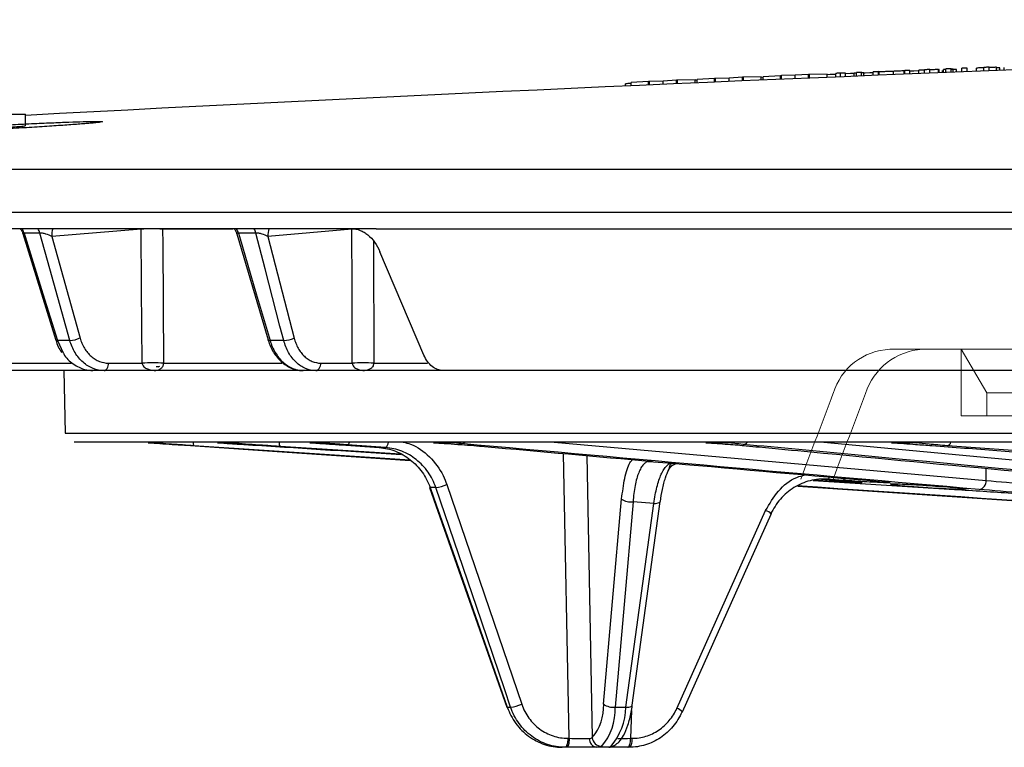
# Model space of a CAD drawing. Units: inches. Extents: x 0 to 543, y -58 to 186.
# Drawn here: x 288 to 291, y 7 to 10 of the extents above; entities that cross this region are included whole.
import ezdxf

# ---------------------------------------------------------------- set-up
doc = ezdxf.new("R2010")
doc.units = ezdxf.units.IN
doc.header["$MEASUREMENT"] = 0

# ---------------------------------------------------------------- blocks, each defined once
blk = doc.blocks.new('lidd')
at = {"linetype": 'Continuous', "lineweight": 25}
for p, q in [((-8.7613, 2.086), (-8.7613, 2.098)), ((-8.7445, 2.0867), (-8.7445, 2.0987)), ((-8.7444, 2.0976), (-8.7445, 2.0987)), ((-8.7444, 2.0867), (-8.7444, 2.0976)), ((-8.7156, 2.0878), (-8.7156, 2.0988)), ((-8.7132, 2.0984), (-8.7156, 2.0983)), ((-8.7132, 2.0879), (-8.7132, 2.0984)), ((-8.6988, 2.0885), (-8.6988, 2.0989)), ((-8.6916, 2.0888), (-8.6916, 2.1008)), ((-8.6747, 2.0895), (-8.6747, 2.1015)), ((-8.6675, 2.0898), (-8.6675, 2.1001)), ((-8.6571, 2.0902), (-8.6571, 2.0994)), ((-8.6387, 2.0909), (-8.6387, 2.1029)), ((-8.6219, 2.0916), (-8.6219, 2.1036)), ((-8.5906, 2.0928), (-8.5906, 2.1037)), ((-8.5666, 2.0937), (-8.5666, 2.1057)), ((-8.5497, 2.0944), (-8.5497, 2.1064)), ((-8.5257, 2.0953), (-8.5257, 2.1063)), ((-8.5152, 2.0957), (-8.5152, 2.1043)), ((-8.5008, 2.0963), (-8.5008, 2.1051)), ((-9.5137, 2.0654), (-9.571, 2.0641)), ((-9.5137, 2.0546), (-9.5137, 2.0654)), ((-9.4497, 2.0694), (-9.5065, 2.0657)), ((-9.5065, 2.0549), (-9.5065, 2.0657)), ((-9.4466, 2.0695), (-9.4497, 2.0694)), ((-9.4497, 2.0574), (-9.4497, 2.0694)), ((-9.4019, 2.0706), (-9.4466, 2.0695)), ((-9.4466, 2.0575), (-9.4466, 2.0695)), ((-9.3581, 2.0733), (-9.4019, 2.0706)), ((-9.4019, 2.0595), (-9.4019, 2.0706)), ((-9.3546, 2.0735), (-9.3581, 2.0733)), ((-9.3581, 2.0613), (-9.3581, 2.0733)), ((-9.2973, 2.0747), (-9.3546, 2.0735)), ((-9.3546, 2.0615), (-9.3546, 2.0735)), ((-9.2973, 2.0639), (-9.2973, 2.0747)), ((-9.2901, 2.0733), (-9.2973, 2.0731)), ((-9.2334, 2.0786), (-9.2901, 2.075)), ((-9.2901, 2.0642), (-9.2901, 2.075)), ((-9.2303, 2.0788), (-9.2334, 2.0786)), ((-9.2334, 2.0666), (-9.2334, 2.0786)), ((-9.1856, 2.0798), (-9.2303, 2.0788)), ((-9.2303, 2.0668), (-9.2303, 2.0788)), ((-9.1418, 2.0825), (-9.1856, 2.0798)), ((-9.1856, 2.0686), (-9.1856, 2.0798)), ((-9.1383, 2.0826), (-9.1418, 2.0825)), ((-9.1418, 2.0705), (-9.1418, 2.0825)), ((-9.081, 2.0838), (-9.1383, 2.0826)), ((-9.1383, 2.0706), (-9.1383, 2.0826)), ((-9.081, 2.073), (-9.081, 2.0838)), ((-9.0522, 2.0742), (-9.0522, 2.0861)), ((-9.0365, 2.0748), (-9.0365, 2.0869)), ((-9.0209, 2.0755), (-9.0209, 2.0874)), ((-9.02, 2.0755), (-9.02, 2.0848)), ((-8.9921, 2.0767), (-8.9921, 2.0871)), ((-8.9848, 2.077), (-8.9848, 2.089)), ((-8.968, 2.0777), (-8.968, 2.0897)), ((-8.9608, 2.0779), (-8.9608, 2.0883)), ((-8.9296, 2.0792), (-8.9296, 2.0912)), ((-8.9127, 2.0799), (-8.9127, 2.0919)), ((-8.9101, 2.08), (-8.9101, 2.0913)), ((-8.8635, 2.0819), (-8.8635, 2.0928)), ((-8.8282, 2.0833), (-8.8282, 2.0945)), ((-8.8262, 2.0834), (-8.8262, 2.0954)), ((-8.8094, 2.0841), (-8.8094, 2.0961)), ((-8.7805, 2.0853), (-8.7805, 2.0962)), ((-8.7027, 2.0884), (-8.7027, 2.0959)), ((-9.7412, 2.0446), (-9.7412, 2.0521)), ((-9.6661, 2.06), (-9.7228, 2.0562)), ((-9.7228, 2.0454), (-9.7228, 2.0562)), ((-9.663, 2.0601), (-9.6661, 2.06)), ((-9.6661, 2.048), (-9.6661, 2.06)), ((-9.6183, 2.0612), (-9.663, 2.0601)), ((-9.663, 2.0481), (-9.663, 2.0601)), ((-9.5745, 2.064), (-9.6183, 2.0612)), ((-9.6183, 2.0501), (-9.6183, 2.0612)), ((-9.571, 2.0641), (-9.5745, 2.064)), ((-9.5745, 2.052), (-9.5745, 2.064)), ((-9.571, 2.0521), (-9.571, 2.0641)), ((-9.5065, 2.0642), (-9.5137, 2.0638)), ((-11.9536, 1.9522), (-11.708, 1.9522)), ((-11.708, 1.9144), (-11.708, 1.9522)), ((-14.6445, 1.7718), (-1.6377, 1.7718)), ((-1.6538, 1.63), (-14.7843, 1.63)), ((-10.5583, 1.5768), (-13.0943, 1.5768)), ((-11.7167, 1.5612), (-11.6082, 1.212)), ((-11.6605, 1.5627), (-11.7127, 1.5627)), ((-11.3284, 1.5757), (-11.6216, 1.552)), ((-11.6216, 1.552), (-11.529, 1.2188)), ((-11.3284, 1.5757), (-11.3284, 1.5768)), ((-11.2586, 1.5757), (-11.2586, 1.5768)), ((-11.0286, 1.5757), (-11.2586, 1.5757)), ((-11.0154, 1.5608), (-10.9127, 1.2124)), ((-10.9527, 1.5627), (-11.0104, 1.5627)), ((-10.6382, 1.5757), (-10.9137, 1.552)), ((-10.9137, 1.552), (-10.8276, 1.2188)), ((-10.4021, 1.1622), (-10.5465, 1.5016)), ((-11.5627, 1.2109), (-11.6034, 1.2109)), ((-11.6034, 1.2109), (-11.584, 1.1702)), ((-10.8617, 1.2109), (-10.9066, 1.2109)), ((-11.8759, 1.1365), (-11.5588, 1.1365)), ((-11.4355, 1.1365), (-11.3259, 1.1365)), ((-11.2561, 1.1365), (-10.8665, 1.1365)), ((-10.74, 1.1365), (-10.6371, 1.1365)), ((-10.5667, 1.1365), (-10.3902, 1.1365)), ((-10.3441, 1.1122), (-12.4, 1.1122)), ((-11.582, 1.1122), (-11.5784, 0.9067)), ((-11.2736, 1.1246), (-11.2797, 1.1246)), ((-6.3255, 1.1122), (-10.3395, 1.1122)), ((-11.5784, 0.9067), (11.6742, 0.9067)), ((11.6442, 0.8772), (-11.5484, 0.8772)), ((-11.0461, 0.8755), (-11.0785, 0.8755)), ((-10.7405, 0.8755), (-10.7762, 0.8755)), ((-10.3081, 0.8755), (-10.3707, 0.8755)), ((-9.9748, 0.8772), (-8.5595, 0.7519)), ((-9.4042, 0.8755), (-9.4777, 0.8755)), ((-9.0917, 0.8772), (-6.487, 0.6361)), ((-8.7869, 0.8755), (-8.8702, 0.8755)), ((-10.4486, 0.8185), (-11.1558, 0.8656)), ((-10.4793, 0.8381), (-10.8737, 0.8633)), ((-10.6736, 0.8686), (-10.5487, 0.8597)), ((-10.6734, 0.8686), (-10.6736, 0.8686)), ((-10.6734, 0.8686), (-10.5485, 0.8597)), ((-10.5281, 0.8597), (-10.6529, 0.8686)), ((-10.5485, 0.8597), (-10.5487, 0.8597)), ((-10.5485, 0.8597), (-10.5281, 0.8597)), ((-9.926, -0.0933), (-9.9442, 0.8401)), ((-6.511, 0.7051), (-8.6864, 0.8656)), ((-9.8684, 0.8334), (-9.8504, -0.0909)), ((-9.6534, 0.8142), (-9.6647, 0.8141)), ((-9.6647, 0.8141), (-9.5888, 0.8086)), ((-8.5595, 0.7519), (-8.559, 0.7915)), ((-9.1262, 0.7515), (-8.6628, 0.7225)), ((-9.0668, 0.7488), (-9.1236, 0.7523)), ((-9.0991, 0.7558), (-9.0488, 0.7523)), ((-9.0989, 0.7558), (-9.0486, 0.7522)), ((-9.0294, 0.7522), (-9.0796, 0.7558)), ((-9.0488, 0.7523), (-9.0486, 0.7522)), ((-8.9085, 0.7488), (-8.897, 0.7477)), ((-10.3834, 0.7289), (-10.1304, 0.0091)), ((-10.3631, 0.7286), (-10.3819, 0.7286)), ((-10.3271, 0.7383), (-10.0818, 0.0185)), ((-9.1764, 0.7328), (-6.4557, 0.5525)), ((-9.8131, 0.0183), (-9.7541, 0.6911)), ((-9.7169, 0.6816), (-9.7758, 0.0088)), ((-9.7192, 0.015), (-9.6275, 0.6828)), ((-9.6485, 0.6767), (-9.7169, 0.6816)), ((-9.6275, 0.6826), (-9.6275, 0.6828)), ((-9.7402, 0.0088), (-9.6485, 0.6767)), ((-9.5732, 0.0048), (-9.2822, 0.653)), ((-10.1289, 0.0088), (-10.1179, 0.0088)), ((-9.7758, 0.0088), (-9.7402, 0.0088)), ((-9.722, -0.0022), (-9.7248, -0.0933)), ((-9.9305, -0.0933), (-9.926, -0.0933)), ((-9.7248, -0.0933), (-9.7203, -0.0933)), ((-9.7295, -0.1228), (-9.9496, -0.1228))]:
    blk.add_line(p, q, dxfattribs=at)
at = {"linetype": 'Continuous', "lineweight": 15}
for p, q in [((-8.8748, 1.1819), (-8.7689, 1.1819)), ((-8.7689, 1.1819), (-8.6415, 1.1819)), ((-8.6415, 0.9642), (-8.6415, 1.1819)), ((-8.5575, 1.0393), (-8.6415, 1.1819)), ((-8.6415, 1.1819), (-7.2449, 1.1819)), ((-8.5575, 0.9642), (-8.5575, 1.0393)), ((-8.5575, 1.0393), (-7.254, 1.0393)), ((-8.6415, 0.9642), (-8.5575, 0.9642)), ((-8.5575, 0.9642), (-7.254, 0.9642))]:
    blk.add_line(p, q, dxfattribs=at)
at = {"linetype": 'Continuous', "lineweight": 25, "flags": 128}
for points in [[(-8.7445, 2.0987), (-8.7466, 2.0986), (-8.7487, 2.0985), (-8.7508, 2.0984), (-8.7529, 2.0984), (-8.755, 2.0983), (-8.7571, 2.0982), (-8.7592, 2.0981), (-8.7613, 2.098)], [(-8.7156, 2.0988), (-8.7192, 2.0986), (-8.7228, 2.0985), (-8.7264, 2.0984), (-8.73, 2.0982), (-8.7336, 2.0981), (-8.7372, 2.0979), (-8.7408, 2.0978), (-8.7444, 2.0976)], [(-8.6747, 2.1015), (-8.6769, 2.1014), (-8.679, 2.1013), (-8.6811, 2.1012), (-8.6832, 2.1011), (-8.6853, 2.1011), (-8.6874, 2.101), (-8.6895, 2.1009), (-8.6916, 2.1008)], [(-8.6571, 2.0994), (-8.6592, 2.0993), (-8.6613, 2.0992), (-8.6634, 2.0992), (-8.6655, 2.0991), (-8.6676, 2.099), (-8.6697, 2.0989), (-8.6718, 2.0988), (-8.6739, 2.0987)], [(-8.6219, 2.1036), (-8.624, 2.1035), (-8.6261, 2.1034), (-8.6282, 2.1033), (-8.6303, 2.1032), (-8.6324, 2.1031), (-8.6345, 2.1031), (-8.6366, 2.103), (-8.6387, 2.1029)], [(-8.5666, 2.1047), (-8.5696, 2.1045), (-8.5726, 2.1044), (-8.5756, 2.1043), (-8.5786, 2.1042), (-8.5816, 2.1041), (-8.5846, 2.104), (-8.5876, 2.1038), (-8.5906, 2.1037)], [(-8.5497, 2.1064), (-8.5519, 2.1063), (-8.554, 2.1062), (-8.5561, 2.1061), (-8.5582, 2.1061), (-8.5603, 2.106), (-8.5624, 2.1059), (-8.5645, 2.1058), (-8.5666, 2.1057)], [(-8.5257, 2.1063), (-8.5287, 2.1061), (-8.5317, 2.106), (-8.5347, 2.1059), (-8.5377, 2.1058), (-8.5407, 2.1057), (-8.5437, 2.1056), (-8.5467, 2.1054), (-8.5497, 2.1053)], [(-8.5152, 2.1043), (-8.5242, 2.104), (-8.5257, 2.1039)], [(-9.0522, 2.0828), (-9.0525, 2.0828), (-9.0615, 2.0824), (-9.0705, 2.082), (-9.0795, 2.0817), (-9.081, 2.0816)], [(-8.9921, 2.0859), (-9.0041, 2.0854), (-9.02, 2.0848)], [(-8.968, 2.0897), (-8.9701, 2.0896), (-8.9722, 2.0895), (-8.9743, 2.0894), (-8.9764, 2.0893), (-8.9785, 2.0892), (-8.9806, 2.0891), (-8.9827, 2.089), (-8.9848, 2.089)], [(-8.9296, 2.0885), (-8.9404, 2.088), (-8.9563, 2.0874), (-8.9613, 2.0872)], [(-8.9127, 2.0919), (-8.9148, 2.0918), (-8.9169, 2.0917), (-8.919, 2.0917), (-8.9211, 2.0916), (-8.9232, 2.0915), (-8.9254, 2.0914), (-8.9275, 2.0913), (-8.9296, 2.0912)], [(-8.8094, 2.0961), (-8.8115, 2.096), (-8.8136, 2.0959), (-8.8157, 2.0958), (-8.8178, 2.0958), (-8.8199, 2.0957), (-8.822, 2.0956), (-8.8241, 2.0955), (-8.8262, 2.0954)], [(-8.7805, 2.0945), (-8.7962, 2.0939), (-8.8094, 2.0933)], [(-8.7613, 2.097), (-8.7637, 2.0969), (-8.7661, 2.0968), (-8.7685, 2.0967), (-8.7709, 2.0966), (-8.7733, 2.0965), (-8.7757, 2.0964), (-8.7781, 2.0963), (-8.7805, 2.0962)], [(-9.7228, 2.0529), (-9.7232, 2.0529), (-9.7268, 2.0528), (-9.7304, 2.0526), (-9.734, 2.0525), (-9.7376, 2.0523), (-9.7412, 2.0521)], [(-11.7127, 1.5627), (-11.7091, 1.551), (-11.6507, 1.3631), (-11.6034, 1.2109)], [(-11.5627, 1.2109), (-11.5758, 1.2579), (-11.628, 1.4457), (-11.6605, 1.5627)], [(-11.3259, 1.1365), (-11.3273, 1.3808), (-11.3284, 1.5757)], [(-11.2586, 1.5757), (-11.2583, 1.5277), (-11.2561, 1.1365)], [(-11.0104, 1.5627), (-11.0069, 1.551), (-10.9515, 1.3631), (-10.9066, 1.2109)], [(-10.8617, 1.2109), (-10.8739, 1.2579), (-10.9224, 1.4457), (-10.9527, 1.5627)], [(-10.6371, 1.1365), (-10.6377, 1.3808), (-10.6382, 1.5757)], [(-10.5677, 1.5358), (-10.5677, 1.5277), (-10.5667, 1.1365)], [(-11.6034, 1.2109), (-11.6058, 1.2109), (-11.6074, 1.2113), (-11.6082, 1.212), (-11.6082, 1.212)], [(-10.9066, 1.2109), (-10.9094, 1.2109), (-10.9114, 1.2113), (-10.9125, 1.212), (-10.9127, 1.2124)], [(-11.4503, 1.1122), (-11.4475, 1.1127), (-11.4448, 1.114), (-11.4422, 1.1163), (-11.44, 1.1193), (-11.4382, 1.123), (-11.4368, 1.1272), (-11.4359, 1.1318), (-11.4355, 1.1365)], [(-10.7563, 1.1122), (-10.7532, 1.1127), (-10.7502, 1.114), (-10.7474, 1.1163), (-10.745, 1.1193), (-10.7429, 1.123), (-10.7414, 1.1272), (-10.7404, 1.1318), (-10.74, 1.1365)], [(-11.2736, 1.1246), (-11.2706, 1.1251), (-11.268, 1.1264)], [(-11.039, 0.8772), (-11.0423, 0.8759), (-11.0461, 0.8755)], [(-10.7405, 0.8755), (-10.7363, 0.8759), (-10.7325, 0.8772)], [(-10.3081, 0.8755), (-10.3032, 0.8758), (-10.2988, 0.8772)], [(-9.4042, 0.8755), (-9.3989, 0.8758), (-9.3941, 0.8772)], [(-8.7869, 0.8755), (-8.7815, 0.8759), (-8.7768, 0.8772)], [(-11.2268, 0.8702), (-11.1676, 0.8662), (-10.931, 0.8502), (-10.4476, 0.8176)], [(-10.3819, 0.7286), (-10.3832, 0.7287), (-10.3834, 0.7289)], [(-10.3819, 0.7286), (-10.3621, 0.6722), (-10.2828, 0.4467), (-10.1289, 0.0088)], [(-10.1179, 0.0088), (-10.1371, 0.0652), (-10.2139, 0.2907), (-10.3631, 0.7286)], [(-9.6485, 0.6767), (-9.6431, 0.6767), (-9.6383, 0.6772), (-9.6342, 0.678), (-9.631, 0.6792), (-9.6288, 0.6806), (-9.6276, 0.6823), (-9.6275, 0.6826)], [(-9.5551, -0.0069), (-9.3514, 0.4468), (-9.2641, 0.6412)], [(-10.1289, 0.0088), (-10.1302, 0.0089), (-10.1304, 0.0091)], [(-9.7402, 0.0088), (-9.7349, 0.0089), (-9.7301, 0.0093), (-9.726, 0.0101), (-9.7227, 0.0113), (-9.7205, 0.0127), (-9.7194, 0.0144), (-9.7192, 0.015)], [(-9.5551, -0.0069), (-9.5553, -0.0072), (-9.5566, -0.0073)], [(-9.9305, -0.0933), (-9.9307, -0.0991), (-9.9312, -0.1046), (-9.9321, -0.1097), (-9.9333, -0.1142), (-9.9347, -0.1179), (-9.9362, -0.1206), (-9.938, -0.1222), (-9.9398, -0.1228)], [(-9.926, -0.0933), (-9.9262, -0.0991), (-9.9267, -0.1046), (-9.9276, -0.1097), (-9.9287, -0.1142), (-9.9301, -0.1179), (-9.9317, -0.1206), (-9.9334, -0.1222), (-9.9352, -0.1228)], [(-9.7341, -0.1228), (-9.7323, -0.1222), (-9.7305, -0.1206), (-9.729, -0.1179), (-9.7276, -0.1142), (-9.7264, -0.1097), (-9.7255, -0.1046), (-9.725, -0.0991), (-9.7248, -0.0933)], [(-9.7203, -0.0933), (-9.7205, -0.0991), (-9.721, -0.1046), (-9.7219, -0.1097), (-9.723, -0.1142), (-9.7244, -0.1179), (-9.726, -0.1206), (-9.7277, -0.1222), (-9.7295, -0.1228)]]:
    blk.add_lwpolyline(points, dxfattribs=at)
at = {"linetype": 'Continuous', "lineweight": 25}
for centre, radius, start, end in [((0.0479, -218.065), 220.3272, 89.333749, 93.058554), ((-11.7641, 1.5479), 0.0534, 16.1375, 32.7477), ((-11.712, 1.5479), 0.0536, 16.0637, 32.6297), ((-11.5471, 1.5555), 0.0746, 163.4296, 182.6635), ((-11.2935, 0.4827), 1.0936, 88.1721, 91.8279), ((-11.0634, 1.5484), 0.055, 15.145, 31.1361), ((-11.0059, 1.5484), 0.0551, 15.0635, 31.0014), ((-10.8455, 1.5549), 0.0683, 161.2934, 182.382), ((-11.5658, 1.3004), 0.0895, 272.001, 294.3282), ((-10.8635, 1.2962), 0.0853, 271.1666, 294.8724), ((-11.291, 0.0444), 1.0927, 88.1701, 91.8299), ((-10.6019, 0.0221), 1.115, 88.1908, 91.8092), ((-11.1409, 0.8755), 0.0179, 174.6759, 213.6768), ((-10.8525, 0.8751), 0.0242, 174.9253, 209.021), ((-10.6568, 0.879), 0.0111, 290.4801, 350.449), ((-10.5393, 0.8772), 0.0207, 302.4796, 0.0612), ((-10.2802, 0.8904), 0.0176, 269.4925, 311.3365), ((-9.3569, 0.8893), 0.0191, 271.6746, 320.8), ((-8.6913, 0.8815), 0.0166, 286.9179, 345.0102), ((-9.6627, 0.8413), 0.0273, 252.9538, 265.8951), ((-9.5899, 0.756), 0.0525, 86.93, 89.564), ((-9.083, 0.7654), 0.0102, 289.4362, 346.0477), ((-9.0629, 0.7533), 0.00594, 180.9571, 228.7906), ((-9.0324, 0.7613), 0.00958, 288.6256, 342.7604), ((-8.587, 0.7497), 0.0276, 279.0785, 4.5218), ((-10.3805, 0.8645), 0.1371, 277.2817, 292.9433), ((-8.5249, 4.1803), 3.4589, 264.2586, 268.2441), ((-9.7223, 0.7382), 0.0569, 235.9845, 275.4599), ((-9.291, 0.6197), 0.0344, 38.698, 75.268), ((-10.1352, 0.1446), 0.1369, 277.2658, 292.9514), ((-9.9765, 0.0132), 0.1636, 320.4545, 1.7675), ((-9.9559, -0.0008), 0.1804, 318.7875, 3.0518), ((-9.7812, 0.0654), 0.0569, 235.9845, 275.4599), ((-9.9412, 0.0129), 0.201, 318.7357, 358.8284), ((-9.582, -0.0285), 0.0344, 38.7192, 75.2501), ((-9.8715, 3.5217), 3.6154, 269.1369, 270.1853), ((-9.8327, -0.0958), 0.0272, 175.6547, 262.9175), ((-9.8195, -0.0887), 0.031, 184.1448, 268.6158), ((-9.7705, 2.5514), 2.6451, 270.0919, 270.9898), ((-9.7962, -0.0928), 0.03, 270.0011, 305.6263), ((-9.79, -0.0931), 0.0266, 269.7853, 299.7502)]:
    blk.add_arc(centre, radius, start, end, dxfattribs=at)
at = {"linetype": 'Continuous', "lineweight": 15}
for centre, radius, start, end in [((-8.8659, 0.9788), 0.2033, 92.5307, 163.2461), ((-8.755, 0.9724), 0.21, 93.8047, 161.9642)]:
    blk.add_arc(centre, radius, start, end, dxfattribs=at)
for major_axis, start_param in [((12.7936, 31.7015), 1.657678), ((12.6383, 31.3169), 1.65757)]:
    blk.add_ellipse((-0.4379, 0.7565), major_axis=major_axis, ratio=0.237874, start_param=start_param, end_param=1.6665, dxfattribs=at)
at = {"linetype": 'Continuous', "lineweight": 25}
for points, knots in [([(-8.6916, 2.0993), (-8.6925, 2.0993), (-8.695, 2.0991), (-8.6977, 2.099), (-8.6987, 2.0989), (-8.6988, 2.0989), (-8.6988, 2.0989)], [0, 0, 0, 0, 0.2168771, 0.5960517, 0.9368259, 1, 1, 1, 1]), ([(-8.6675, 2.1001), (-8.6677, 2.1001), (-8.6681, 2.1002), (-8.6709, 2.1001), (-8.6736, 2.1), (-8.6747, 2.1)], [0, 0, 0, 0, 0.351723, 0.706822, 1, 1, 1, 1]), ([(-9.0365, 2.0869), (-9.0386, 2.0868), (-9.0406, 2.0867), (-9.0444, 2.0865), (-9.0461, 2.0864), (-9.049, 2.0863), (-9.0502, 2.0862), (-9.0518, 2.0861), (-9.052, 2.0861), (-9.0522, 2.0861)], [0, 0, 0, 0, 0.25, 0.25, 0.5, 0.5, 0.75, 0.75, 1, 1, 1, 1]), ([(-9.0209, 2.0874), (-9.021, 2.0874), (-9.0212, 2.0874), (-9.0228, 2.0874), (-9.024, 2.0873), (-9.0269, 2.0872), (-9.0286, 2.0872), (-9.0324, 2.087), (-9.0345, 2.0869), (-9.0365, 2.0869)], [0, 0, 0, 0, 0.25, 0.25, 0.5, 0.5, 0.75, 0.75, 1, 1, 1, 1]), ([(-8.9848, 2.0875), (-8.9858, 2.0874), (-8.9883, 2.0873), (-8.991, 2.0872), (-8.9919, 2.0871), (-8.992, 2.0871), (-8.9921, 2.0871)], [0, 0, 0, 0, 0.216934, 0.596135, 0.936901, 1, 1, 1, 1]), ([(-8.9608, 2.0883), (-8.961, 2.0883), (-8.9614, 2.0884), (-8.9642, 2.0883), (-8.9668, 2.0882), (-8.968, 2.0882)], [0, 0, 0, 0, 0.3517005, 0.7067761, 1, 1, 1, 1]), ([(-8.9101, 2.0913), (-8.9115, 2.0913), (-8.912, 2.0913), (-8.9126, 2.0914), (-8.9127, 2.0914), (-8.9127, 2.0915)], [0, 0, 0, 0, 0.5, 0.5, 1, 1, 1, 1]), ([(-8.8635, 2.0928), (-8.8662, 2.0927), (-8.8688, 2.0926), (-8.874, 2.0924), (-8.8765, 2.0923), (-8.8841, 2.092), (-8.8887, 2.0919), (-8.897, 2.0916), (-8.9006, 2.0915), (-8.9051, 2.0914), (-8.9064, 2.0913), (-8.9086, 2.0913), (-8.9094, 2.0913), (-8.9101, 2.0913)], [0, 0, 0, 0, 0.125, 0.125, 0.25, 0.25, 0.5, 0.5, 0.75, 0.75, 0.875, 0.875, 1, 1, 1, 1]), ([(-8.8282, 2.0945), (-8.8287, 2.0945), (-8.8292, 2.0944), (-8.8306, 2.0943), (-8.8315, 2.0943), (-8.8345, 2.0941), (-8.8372, 2.094), (-8.8438, 2.0937), (-8.8476, 2.0935), (-8.8554, 2.0932), (-8.8595, 2.093), (-8.8635, 2.0928)], [0, 0, 0, 0, 0.125, 0.125, 0.25, 0.25, 0.5, 0.5, 0.75, 0.75, 1, 1, 1, 1]), ([(-8.8262, 2.0949), (-8.8262, 2.0948), (-8.8262, 2.0948), (-8.8267, 2.0946), (-8.8271, 2.0946), (-8.8282, 2.0945)], [0, 0, 0, 0, 0.5, 0.5, 1, 1, 1, 1]), ([(-11.5662, 1.9265), (-11.5838, 1.9259), (-11.6028, 1.9251), (-11.6333, 1.9238), (-11.6438, 1.9234), (-11.6655, 1.9224), (-11.6768, 1.9219), (-11.7109, 1.9203), (-11.7343, 1.9192), (-11.7823, 1.9167), (-11.8072, 1.9154), (-11.8561, 1.9128), (-11.8804, 1.9114), (-11.9166, 1.9094), (-11.9286, 1.9086), (-11.9521, 1.9073), (-11.9751, 1.9059), (-11.9972, 1.9045), (-12.0188, 1.9031), (-12.0294, 1.9024), (-12.0601, 1.9004), (-12.079, 1.8991), (-12.1049, 1.8973), (-12.1131, 1.8967), (-12.1287, 1.8955), (-12.1361, 1.8949), (-12.1565, 1.8933), (-12.168, 1.8923), (-12.1821, 1.8909), (-12.1862, 1.8905), (-12.1934, 1.8897), (-12.1963, 1.8893), (-12.2034, 1.8883), (-12.2058, 1.8878), (-12.2058, 1.8869), (-12.2033, 1.8866), (-12.1961, 1.8863), (-12.1931, 1.8863), (-12.1859, 1.8863), (-12.1817, 1.8863), (-12.1675, 1.8865), (-12.156, 1.8867), (-12.1287, 1.8875), (-12.1128, 1.888), (-12.0781, 1.8893), (-12.0592, 1.89), (-12.0284, 1.8913), (-12.0178, 1.8918), (-11.9961, 1.8927), (-11.974, 1.8938), (-11.9509, 1.8949), (-11.9275, 1.896), (-11.9155, 1.8966), (-11.8791, 1.8984), (-11.8548, 1.8997), (-11.8181, 1.9017), (-11.8059, 1.9024), (-11.7814, 1.9037), (-11.7691, 1.9044), (-11.7331, 1.9065), (-11.7097, 1.9079), (-11.6757, 1.91), (-11.6645, 1.9107), (-11.6428, 1.912), (-11.6323, 1.9127), (-11.6019, 1.9147), (-11.583, 1.916), (-11.5568, 1.9179), (-11.5485, 1.9185), (-11.5329, 1.9197), (-11.5184, 1.9208), (-11.5058, 1.9218), (-11.4942, 1.9228), (-11.4889, 1.9233), (-11.4748, 1.9247), (-11.4678, 1.9255), (-11.4582, 1.9268), (-11.4558, 1.9274), (-11.4558, 1.9283), (-11.4582, 1.9286), (-11.4654, 1.9288), (-11.4685, 1.9289), (-11.4756, 1.9289), (-11.4798, 1.9289), (-11.4938, 1.9287), (-11.5054, 1.9284), (-11.533, 1.9277), (-11.5486, 1.9272), (-11.5662, 1.9265)], [0, 0, 0, 0, 0.03125, 0.03125, 0.046875, 0.046875, 0.0625, 0.0625, 0.09375, 0.09375, 0.125, 0.125, 0.15625, 0.15625, 0.171875, 0.171875, 0.1875, 0.203125, 0.203125, 0.21875, 0.21875, 0.25, 0.25, 0.265625, 0.265625, 0.28125, 0.28125, 0.3125, 0.3125, 0.328125, 0.328125, 0.34375, 0.34375, 0.375, 0.375, 0.40625, 0.40625, 0.421875, 0.421875, 0.4375, 0.4375, 0.46875, 0.46875, 0.5, 0.5, 0.53125, 0.53125, 0.546875, 0.546875, 0.5625, 0.578125, 0.578125, 0.59375, 0.59375, 0.625, 0.625, 0.640625, 0.640625, 0.65625, 0.65625, 0.6875, 0.6875, 0.703125, 0.703125, 0.71875, 0.71875, 0.75, 0.75, 0.765625, 0.765625, 0.78125, 0.796875, 0.796875, 0.8125, 0.8125, 0.84375, 0.84375, 0.875, 0.875, 0.90625, 0.90625, 0.921875, 0.921875, 0.9375, 0.9375, 0.96875, 0.96875, 1, 1, 1, 1]), ([(-11.9534, 1.9012), (-11.9535, 1.9012), (-11.9558, 1.9009), (-11.9476, 1.9008), (-11.9282, 1.9012), (-11.8964, 1.9025), (-11.8575, 1.9043), (-11.8155, 1.9065), (-11.7753, 1.9089), (-11.7411, 1.9112), (-11.718, 1.913), (-11.7072, 1.9142), (-11.709, 1.9144), (-11.7094, 1.9144)], [0, 0, 0, 0, 0.002426, 0.109682, 0.216837, 0.324, 0.431274, 0.538714, 0.646302, 0.753958, 0.861567, 0.969039, 1, 1, 1, 1]), ([(-11.7246, 1.5757), (-11.722, 1.5725), (-11.7185, 1.5681), (-11.7176, 1.5626), (-11.7173, 1.5611)], [0, 0, 0, 0, 0.722839, 1, 1, 1, 1]), ([(-11.7127, 1.5627), (-11.7139, 1.5627), (-11.7153, 1.5628), (-11.7167, 1.5623), (-11.7166, 1.5617), (-11.7165, 1.5612)], [0, 0, 0, 0, 0.436779, 0.533418, 1, 1, 1, 1]), ([(-11.6216, 1.552), (-11.6272, 1.5547), (-11.634, 1.5574), (-11.6448, 1.5606), (-11.6485, 1.5615), (-11.6552, 1.5626), (-11.6583, 1.5629), (-11.6605, 1.5627)], [0, 0, 0, 0, 0.5, 0.5, 0.75, 0.75, 1, 1, 1, 1]), ([(-11.0234, 1.5757), (-11.0219, 1.5739), (-11.0181, 1.5696), (-11.0169, 1.564), (-11.0162, 1.5606)], [0, 0, 0, 0, 0.408548, 1, 1, 1, 1]), ([(-11.0104, 1.5627), (-11.0117, 1.5628), (-11.0133, 1.5628), (-11.0152, 1.5622), (-11.0161, 1.5617), (-11.0154, 1.5609), (-11.0154, 1.5609)], [0, 0, 0, 0, 0.3909, 0.477388, 0.975821, 1, 1, 1, 1]), ([(-10.9137, 1.552), (-10.919, 1.5547), (-10.9255, 1.5574), (-10.9363, 1.5606), (-10.94, 1.5615), (-10.947, 1.5626), (-10.9503, 1.5629), (-10.9527, 1.5627)], [0, 0, 0, 0, 0.5, 0.5, 0.75, 0.75, 1, 1, 1, 1]), ([(-10.6387, 1.5768), (-10.6295, 1.5768), (-10.6204, 1.5751), (-10.6071, 1.57), (-10.6027, 1.5678), (-10.5941, 1.5628), (-10.59, 1.5599), (-10.5779, 1.55), (-10.5704, 1.5419), (-10.5571, 1.5234), (-10.5514, 1.513), (-10.5465, 1.5016)], [0, 0, 0, 0, 0.25, 0.25, 0.375, 0.375, 0.5, 0.5, 0.75, 0.75, 1, 1, 1, 1]), ([(-10.5583, 1.5768), (-9.9767, 1.5768), (-9.3449, 1.5768), (-7.9989, 1.5768), (-7.2847, 1.5768), (-6.5393, 1.5768)], [0, 0, 0, 0, 0.5, 0.5, 1, 1, 1, 1]), ([(-11.6081, 1.2121), (-11.608, 1.2117), (-11.6045, 1.1973), (-11.5985, 1.1824), (-11.5893, 1.1718), (-11.5891, 1.1715)], [0, 0, 0, 0, 0.028288, 0.970427, 1, 1, 1, 1]), ([(-11.4503, 1.1122), (-11.4627, 1.1122), (-11.4748, 1.1145), (-11.4924, 1.1214), (-11.4981, 1.1243), (-11.5091, 1.131), (-11.5143, 1.1349), (-11.5243, 1.1436), (-11.529, 1.1485), (-11.5378, 1.1591), (-11.5418, 1.1647), (-11.5491, 1.1768), (-11.5524, 1.1832), (-11.5582, 1.1967), (-11.5607, 1.2037), (-11.5627, 1.2109)], [0, 0, 0, 0, 0.25, 0.25, 0.375, 0.375, 0.5, 0.5, 0.625, 0.625, 0.75, 0.75, 0.875, 0.875, 1, 1, 1, 1]), ([(-11.529, 1.2188), (-11.5273, 1.2128), (-11.5252, 1.207), (-11.5205, 1.1958), (-11.5177, 1.1904), (-11.5116, 1.1803), (-11.5083, 1.1756), (-11.501, 1.1668), (-11.4971, 1.1627), (-11.4888, 1.1554), (-11.4844, 1.1522), (-11.4754, 1.1466), (-11.4706, 1.1442), (-11.4559, 1.1385), (-11.4459, 1.1365), (-11.4355, 1.1365)], [0, 0, 0, 0, 0.125, 0.125, 0.25, 0.25, 0.375, 0.375, 0.5, 0.5, 0.625, 0.625, 0.75, 0.75, 1, 1, 1, 1]), ([(-10.9126, 1.2124), (-10.9125, 1.212), (-10.9092, 1.1976), (-10.8963, 1.1715), (-10.8708, 1.1393), (-10.8381, 1.1192), (-10.8122, 1.1105), (-10.799, 1.1126), (-10.7977, 1.1128)], [0, 0, 0, 0, 0.007175, 0.248941, 0.493105, 0.736435, 0.975579, 1, 1, 1, 1]), ([(-10.9066, 1.2109), (-10.9024, 1.1964), (-10.8966, 1.1831), (-10.8857, 1.1649), (-10.8817, 1.1591), (-10.8732, 1.1486), (-10.8686, 1.1438), (-10.859, 1.135), (-10.8538, 1.1311), (-10.8433, 1.1243), (-10.8379, 1.1215), (-10.8267, 1.1169), (-10.821, 1.1151), (-10.8094, 1.1128), (-10.8035, 1.1122), (-10.7976, 1.1122)], [0, 0, 0, 0, 0.25, 0.25, 0.375, 0.375, 0.5, 0.5, 0.625, 0.625, 0.75, 0.75, 0.875, 0.875, 1, 1, 1, 1]), ([(-10.7563, 1.1122), (-10.768, 1.1122), (-10.7794, 1.1145), (-10.7959, 1.1214), (-10.8012, 1.1243), (-10.8115, 1.131), (-10.8164, 1.1349), (-10.8257, 1.1436), (-10.8302, 1.1485), (-10.8384, 1.1591), (-10.8422, 1.1647), (-10.849, 1.1768), (-10.8521, 1.1832), (-10.8575, 1.1967), (-10.8598, 1.2037), (-10.8617, 1.2109)], [0, 0, 0, 0, 0.25, 0.25, 0.375, 0.375, 0.5, 0.5, 0.625, 0.625, 0.75, 0.75, 0.875, 0.875, 1, 1, 1, 1]), ([(-10.8276, 1.2188), (-10.826, 1.2128), (-10.8241, 1.207), (-10.8196, 1.1958), (-10.8171, 1.1904), (-10.8114, 1.1803), (-10.8083, 1.1756), (-10.8015, 1.1668), (-10.7978, 1.1627), (-10.79, 1.1554), (-10.7859, 1.1522), (-10.7774, 1.1466), (-10.7729, 1.1442), (-10.7592, 1.1385), (-10.7497, 1.1365), (-10.74, 1.1365)], [0, 0, 0, 0, 0.125, 0.125, 0.25, 0.25, 0.375, 0.375, 0.5, 0.5, 0.625, 0.625, 0.75, 0.75, 1, 1, 1, 1]), ([(-11.584, 1.1702), (-11.5836, 1.1692), (-11.5763, 1.1535), (-11.5517, 1.1324), (-11.5185, 1.1145), (-11.4962, 1.1128), (-11.4877, 1.1122)], [0, 0, 0, 0, 0.026447, 0.397719, 0.768919, 1, 1, 1, 1]), ([(-10.3395, 1.1122), (-10.3458, 1.1122), (-10.352, 1.1133), (-10.3641, 1.1179), (-10.37, 1.1213), (-10.3808, 1.13), (-10.386, 1.1354), (-10.3949, 1.1477), (-10.3988, 1.1546), (-10.4021, 1.1622)], [0, 0, 0, 0, 0.25, 0.25, 0.5, 0.5, 0.75, 0.75, 1, 1, 1, 1]), ([(-11.3259, 1.1365), (-11.3258, 1.1347), (-11.3254, 1.133), (-11.3241, 1.1301), (-11.3234, 1.1288), (-11.3209, 1.1255), (-11.319, 1.1238), (-11.3133, 1.1195), (-11.3092, 1.1177), (-11.297, 1.1133), (-11.2886, 1.1122), (-11.2803, 1.1122)], [0, 0, 0, 0, 0.0625, 0.0625, 0.125, 0.125, 0.25, 0.25, 0.5, 0.5, 1, 1, 1, 1]), ([(-11.2561, 1.1365), (-11.2562, 1.1347), (-11.2564, 1.133), (-11.2571, 1.1301), (-11.2575, 1.1288), (-11.2588, 1.1255), (-11.2598, 1.1238), (-11.2628, 1.1195), (-11.265, 1.1177), (-11.2715, 1.1133), (-11.2759, 1.1122), (-11.2803, 1.1122)], [0, 0, 0, 0, 0.0625, 0.0625, 0.125, 0.125, 0.25, 0.25, 0.5, 0.5, 1, 1, 1, 1]), ([(-10.6371, 1.1365), (-10.637, 1.1347), (-10.6366, 1.133), (-10.6355, 1.1301), (-10.6348, 1.1288), (-10.6326, 1.1255), (-10.6309, 1.1238), (-10.6259, 1.1195), (-10.6223, 1.1177), (-10.6114, 1.1133), (-10.604, 1.1122), (-10.5966, 1.1122)], [0, 0, 0, 0, 0.0625, 0.0625, 0.125, 0.125, 0.25, 0.25, 0.5, 0.5, 1, 1, 1, 1]), ([(-10.5667, 1.1365), (-10.5667, 1.1347), (-10.567, 1.133), (-10.5678, 1.1301), (-10.5683, 1.1288), (-10.57, 1.1255), (-10.5712, 1.1238), (-10.575, 1.1195), (-10.5776, 1.1177), (-10.5857, 1.1133), (-10.5912, 1.1122), (-10.5966, 1.1122)], [0, 0, 0, 0, 0.0625, 0.0625, 0.125, 0.125, 0.25, 0.25, 0.5, 0.5, 1, 1, 1, 1]), ([(-11.1558, 0.8656), (-11.1806, 0.8673), (-11.2053, 0.8689), (-11.2545, 0.8723), (-11.2777, 0.8739), (-11.2994, 0.8755)], [0, 0, 0, 0, 0.5, 0.5, 1, 1, 1, 1]), ([(-10.8737, 0.8633), (-10.889, 0.8643), (-10.9046, 0.8653), (-10.9353, 0.8674), (-10.9504, 0.8684), (-10.9799, 0.8705), (-10.9944, 0.8715), (-11.0215, 0.8736), (-11.0342, 0.8745), (-11.0461, 0.8755)], [0, 0, 0, 0, 0.25, 0.25, 0.5, 0.5, 0.75, 0.75, 1, 1, 1, 1]), ([(-11.0365, 0.8728), (-11.0168, 0.8715), (-10.9183, 0.8652), (-10.7316, 0.8532), (-10.5647, 0.8425), (-10.4766, 0.8369)], [0, 0, 0, 0, 0.105609, 0.528047, 1, 1, 1, 1]), ([(-10.7762, 0.8755), (-10.759, 0.8744), (-10.7414, 0.8733), (-10.7069, 0.871), (-10.69, 0.8698), (-10.6734, 0.8686)], [0, 0, 0, 0, 0.5, 0.5, 1, 1, 1, 1]), ([(-10.6529, 0.8686), (-10.6695, 0.8698), (-10.6855, 0.871), (-10.7148, 0.8733), (-10.7283, 0.8744), (-10.7405, 0.8755)], [0, 0, 0, 0, 0.5, 0.5, 1, 1, 1, 1]), ([(-10.4701, 0.8772), (-10.4618, 0.8754), (-10.4295, 0.8686), (-10.3818, 0.8312), (-10.3441, 0.7823), (-10.3309, 0.7484), (-10.3271, 0.7383)], [0, 0, 0, 0, 0.124089, 0.485752, 0.847434, 1, 1, 1, 1]), ([(-10.3707, 0.8755), (-10.3552, 0.8745), (-10.3397, 0.8735), (-10.3092, 0.8715), (-10.2945, 0.8705), (-10.2658, 0.8684), (-10.2519, 0.8673), (-10.2262, 0.8653), (-10.2143, 0.8643), (-10.2033, 0.8633)], [0, 0, 0, 0, 0.25, 0.25, 0.5, 0.5, 0.75, 0.75, 1, 1, 1, 1]), ([(-9.4777, 0.8755), (-9.4527, 0.8739), (-9.4289, 0.8723), (-9.3836, 0.869), (-9.3634, 0.8673), (-9.3457, 0.8656)], [0, 0, 0, 0, 0.5, 0.5, 1, 1, 1, 1]), ([(-8.6864, 0.8656), (-8.7088, 0.8673), (-8.7286, 0.8689), (-8.7631, 0.8723), (-8.7768, 0.8739), (-8.7869, 0.8755)], [0, 0, 0, 0, 0.5, 0.5, 1, 1, 1, 1]), ([(-10.5485, 0.8597), (-10.5301, 0.8584), (-10.5119, 0.8542), (-10.4863, 0.8442), (-10.478, 0.8402), (-10.4619, 0.8309), (-10.4541, 0.8256), (-10.4394, 0.8141), (-10.4325, 0.8078), (-10.4196, 0.7942), (-10.4135, 0.7868), (-10.3971, 0.7636), (-10.3883, 0.7468), (-10.3819, 0.7286)], [0, 0, 0, 0, 0.25, 0.25, 0.375, 0.375, 0.5, 0.5, 0.625, 0.625, 0.75, 0.75, 1, 1, 1, 1]), ([(-10.3631, 0.7286), (-10.3693, 0.7468), (-10.378, 0.764), (-10.3942, 0.787), (-10.4, 0.7943), (-10.4129, 0.8079), (-10.4198, 0.8143), (-10.4343, 0.8258), (-10.4419, 0.831), (-10.4579, 0.8402), (-10.4663, 0.8443), (-10.492, 0.8543), (-10.5097, 0.8584), (-10.5281, 0.8597)], [0, 0, 0, 0, 0.25, 0.25, 0.375, 0.375, 0.5, 0.5, 0.625, 0.625, 0.75, 0.75, 1, 1, 1, 1]), ([(-6.4764, 0.6017), (-7.3144, 0.6792), (-8.2744, 0.7681), (-9.2343, 0.8587), (-9.3563, 0.8702)], [0, 0, 0, 0, 0.872939, 1, 1, 1, 1]), ([(-9.3457, 0.8656), (-9.3316, 0.8643), (-9.2612, 0.8576), (-8.9656, 0.8297), (-8.023, 0.7407), (-7.1367, 0.6597), (-6.4756, 0.5994)], [0, 0, 0, 0, 0.0147169, 0.0735844, 0.3090546, 1, 1, 1, 1]), ([(-8.7907, 0.8702), (-8.7729, 0.8688), (-8.6841, 0.8622), (-8.3109, 0.8342), (-7.5682, 0.7784), (-6.8964, 0.7293), (-6.509, 0.7009)], [0, 0, 0, 0, 0.023364, 0.11682, 0.490643, 1, 1, 1, 1]), ([(-9.7541, 0.6911), (-9.7512, 0.7144), (-9.7453, 0.761), (-9.7319, 0.8052), (-9.7219, 0.817), (-9.7192, 0.8201)], [0, 0, 0, 0, 0.423333, 0.846706, 1, 1, 1, 1]), ([(-9.6647, 0.8141), (-9.6678, 0.814), (-9.6709, 0.8132), (-9.677, 0.8099), (-9.6799, 0.8075), (-9.6856, 0.8013), (-9.6883, 0.7975), (-9.6935, 0.7884), (-9.696, 0.783), (-9.7006, 0.7713), (-9.7028, 0.7648), (-9.7067, 0.7507), (-9.7085, 0.743), (-9.7132, 0.7187), (-9.7155, 0.7009), (-9.7169, 0.6816)], [0, 0, 0, 0, 0.125, 0.125, 0.25, 0.25, 0.375, 0.375, 0.5, 0.5, 0.625, 0.625, 0.75, 0.75, 1, 1, 1, 1]), ([(-9.6485, 0.6767), (-9.646, 0.6959), (-9.6427, 0.7136), (-9.6366, 0.7379), (-9.6343, 0.7456), (-9.6296, 0.7596), (-9.6271, 0.7661), (-9.6218, 0.7778), (-9.619, 0.7831), (-9.6133, 0.7921), (-9.6104, 0.7959), (-9.6043, 0.8021), (-9.6012, 0.8045), (-9.595, 0.8077), (-9.5919, 0.8085), (-9.5888, 0.8086)], [0, 0, 0, 0, 0.25, 0.25, 0.375, 0.375, 0.5, 0.5, 0.625, 0.625, 0.75, 0.75, 0.875, 0.875, 1, 1, 1, 1]), ([(-9.6004, 0.7859), (-9.5982, 0.7897), (-9.5945, 0.7959), (-9.5857, 0.803), (-9.5802, 0.8059), (-9.5778, 0.8069), (-9.5774, 0.807), (-9.5773, 0.807)], [0, 0, 0, 0, 0.433482, 0.720071, 0.894855, 0.953451, 1, 1, 1, 1]), ([(-9.5978, 0.7937), (-9.5967, 0.7976), (-9.5953, 0.8011), (-9.5932, 0.805), (-9.5925, 0.806), (-9.5914, 0.8072), (-9.5911, 0.8076), (-9.5903, 0.8081), (-9.59, 0.8083), (-9.5895, 0.8084)], [0, 0, 0, 0, 0.5, 0.5, 0.75, 0.75, 0.875, 0.875, 1, 1, 1, 1]), ([(-9.5895, 0.8084), (-9.5893, 0.8085), (-9.5891, 0.8086), (-9.5888, 0.8086), (-9.5888, 0.8086), (-9.5888, 0.8086), (-9.5888, 0.8086)], [0, 0, 0, 0, 0.000124504, 0.000124504, 0.000124504, 0.0001390053, 0.0001390053, 0.0001390053, 0.0001390053]), ([(-9.5871, 0.8084), (-9.5876, 0.8084), (-9.5881, 0.8085), (-9.5886, 0.8086), (-9.5887, 0.8086), (-9.5887, 0.8086), (-9.5888, 0.8086)], [0, 0, 0, 0, 0.0001106509, 0.0001106509, 0.0001106509, 0.0001225733, 0.0001225733, 0.0001225733, 0.0001225733]), ([(-9.5801, 0.8078), (-9.5804, 0.8078), (-9.5815, 0.8078), (-9.5825, 0.8079), (-9.5831, 0.808), (-9.5831, 0.808)], [0, 0, 0, 0, 0.337476, 0.98978, 1, 1, 1, 1]), ([(-9.6273, 0.6826), (-9.6253, 0.696), (-9.6209, 0.7249), (-9.611, 0.7615), (-9.6033, 0.7789), (-9.5996, 0.7871)], [0, 0, 0, 0, 0.311355, 0.672378, 1, 1, 1, 1]), ([(-9.6001, 0.7873), (-9.5999, 0.7876), (-9.5991, 0.7888), (-9.5984, 0.7917), (-9.5978, 0.7937)], [0, 0, 0, 0, 0.298595, 1, 1, 1, 1]), ([(-9.5978, 0.7937), (-9.5939, 0.7975), (-9.5884, 0.8027), (-9.5813, 0.805), (-9.5794, 0.8056)], [0, 0, 0, 0, 0.725318, 1, 1, 1, 1]), ([(-9.2822, 0.653), (-9.2694, 0.675), (-9.2438, 0.7192), (-9.1956, 0.759), (-9.1628, 0.7678), (-9.1539, 0.7703)], [0, 0, 0, 0, 0.4207225, 0.8414467, 1, 1, 1, 1]), ([(-9.0796, 0.7558), (-9.0892, 0.7565), (-9.0987, 0.7565), (-9.1179, 0.7548), (-9.1274, 0.7532), (-9.1459, 0.7486), (-9.1549, 0.7455), (-9.1726, 0.738), (-9.1813, 0.7335), (-9.1978, 0.7233), (-9.2056, 0.7176), (-9.2204, 0.705), (-9.2274, 0.6981), (-9.2468, 0.6757), (-9.2574, 0.6591), (-9.2657, 0.6408)], [0, 0, 0, 0, 0.125, 0.125, 0.25, 0.25, 0.375, 0.375, 0.5, 0.5, 0.625, 0.625, 0.75, 0.75, 1, 1, 1, 1]), ([(-8.9793, 0.7464), (-8.9761, 0.7461), (-8.9667, 0.7451), (-8.9647, 0.7443), (-8.9737, 0.7441), (-8.9958, 0.7449), (-9.0278, 0.7464), (-9.0538, 0.748), (-9.0668, 0.7488)], [0, 0, 0, 0, 0.092444, 0.273558, 0.454775, 0.636324, 0.818175, 1, 1, 1, 1]), ([(-9.0486, 0.7522), (-9.0373, 0.7514), (-9.0137, 0.7497), (-8.9894, 0.7476), (-8.9818, 0.7467), (-8.9793, 0.7464)], [0, 0, 0, 0, 0.3846228, 0.7978841, 1, 1, 1, 1]), ([(-8.897, 0.7477), (-8.8934, 0.7474), (-8.8815, 0.7463), (-8.8729, 0.745), (-8.8736, 0.7441), (-8.8883, 0.7442), (-8.9146, 0.7453), (-8.9497, 0.7471), (-8.99, 0.7495), (-9.0162, 0.7513), (-9.0294, 0.7522)], [0, 0, 0, 0, 0.0582001, 0.1923834, 0.3264978, 0.4607465, 0.5952723, 0.730093, 0.865052, 1, 1, 1, 1]), ([(-8.9793, 0.7465), (-8.9762, 0.7461), (-8.972, 0.7456), (-8.972, 0.7456), (-8.9719, 0.7456)], [0, 0, 0, 0, 0.737496, 1, 1, 1, 1]), ([(-8.897, 0.7477), (-8.8917, 0.7472), (-8.8833, 0.7464), (-8.8789, 0.7456), (-8.8793, 0.7457), (-8.8793, 0.7457)], [0, 0, 0, 0, 0.609216, 0.951416, 1, 1, 1, 1]), ([(-8.5595, 0.7519), (-8.5168, 0.748), (-8.4699, 0.7441), (-8.3936, 0.7379), (-8.367, 0.7358), (-8.3122, 0.7315), (-8.2841, 0.7294), (-8.2554, 0.7272)], [0, 0, 0, 0, 0.5, 0.5, 0.75, 0.75, 1, 1, 1, 1]), ([(-6.4615, 0.5538), (-6.6519, 0.5661), (-7.5579, 0.6246), (-8.4638, 0.6856), (-9.1793, 0.7339)], [0, 0, 0, 0, 0.210156, 1, 1, 1, 1]), ([(-8.6252, 0.7234), (-8.6251, 0.7235), (-8.6228, 0.7236), (-8.6315, 0.7248), (-8.6518, 0.7269), (-8.6847, 0.7297), (-8.7245, 0.7326), (-8.7674, 0.7354), (-8.8083, 0.7377), (-8.8428, 0.7394), (-8.8656, 0.7401), (-8.876, 0.7401), (-8.8741, 0.7396), (-8.8737, 0.7396)], [0, 0, 0, 0, 0.00701, 0.114118, 0.221344, 0.328813, 0.436505, 0.544302, 0.652042, 0.759591, 0.866899, 0.974021, 1, 1, 1, 1]), ([(-8.6628, 0.7225), (-8.6318, 0.7206), (-8.6006, 0.7186), (-8.5378, 0.7146), (-8.5065, 0.7125), (-8.4136, 0.7063), (-8.3527, 0.7021), (-8.2929, 0.6978)], [0, 0, 0, 0, 0.25, 0.25, 0.5, 0.5, 1, 1, 1, 1]), ([(-8.2666, 0.6978), (-8.2964, 0.7), (-8.3256, 0.7021), (-8.3826, 0.7064), (-8.4102, 0.7085), (-8.4895, 0.7146), (-8.5383, 0.7186), (-8.5827, 0.7225)], [0, 0, 0, 0, 0.25, 0.25, 0.5, 0.5, 1, 1, 1, 1]), ([(-10.1289, 0.0088), (-10.1221, -0.0105), (-10.1128, -0.0282), (-10.0949, -0.0526), (-10.0884, -0.0602), (-10.0744, -0.0742), (-10.0669, -0.0807), (-10.051, -0.0924), (-10.0425, -0.0976), (-10.0252, -0.1066), (-10.0162, -0.1104), (-9.9978, -0.1165), (-9.9882, -0.1189), (-9.969, -0.122), (-9.9593, -0.1228), (-9.9496, -0.1228)], [0, 0, 0, 0, 0.25, 0.25, 0.375, 0.375, 0.5, 0.5, 0.625, 0.625, 0.75, 0.75, 0.875, 0.875, 1, 1, 1, 1]), ([(-9.9398, -0.1228), (-9.9593, -0.1228), (-9.9783, -0.1197), (-10.0061, -0.1105), (-10.0151, -0.1067), (-10.0324, -0.0977), (-10.0406, -0.0926), (-10.0565, -0.0809), (-10.064, -0.0744), (-10.0779, -0.0603), (-10.0843, -0.0528), (-10.096, -0.0367), (-10.1013, -0.0281), (-10.1106, -0.0102), (-10.1146, -0.0009), (-10.1179, 0.0088)], [0, 0, 0, 0, 0.25, 0.25, 0.375, 0.375, 0.5, 0.5, 0.625, 0.625, 0.75, 0.75, 0.875, 0.875, 1, 1, 1, 1]), ([(-10.0818, 0.0185), (-10.079, 0.0103), (-10.0756, 0.0024), (-10.0678, -0.0128), (-10.0632, -0.0201), (-10.0533, -0.0338), (-10.0479, -0.0402), (-10.0361, -0.0521), (-10.0297, -0.0577), (-10.0162, -0.0676), (-10.0092, -0.072), (-9.9945, -0.0796), (-9.9868, -0.0829), (-9.9633, -0.0907), (-9.9471, -0.0933), (-9.9305, -0.0933)], [0, 0, 0, 0, 0.125, 0.125, 0.25, 0.25, 0.375, 0.375, 0.5, 0.5, 0.625, 0.625, 0.75, 0.75, 1, 1, 1, 1]), ([(-9.7768, -0.1161), (-9.7719, -0.1127), (-9.7601, -0.1042), (-9.7461, -0.083), (-9.7328, -0.0513), (-9.724, -0.0162), (-9.7204, 0.0073), (-9.7192, 0.015)], [0, 0, 0, 0, 0.145721, 0.35374, 0.611176, 0.873313, 1, 1, 1, 1]), ([(-9.7203, -0.0933), (-9.7048, -0.0933), (-9.6895, -0.091), (-9.6675, -0.0843), (-9.6604, -0.0815), (-9.6464, -0.0748), (-9.6396, -0.0709), (-9.6267, -0.0623), (-9.6206, -0.0576), (-9.6089, -0.0471), (-9.6034, -0.0414), (-9.5882, -0.0232), (-9.5798, -0.0099), (-9.5732, 0.0048)], [0, 0, 0, 0, 0.25, 0.25, 0.375, 0.375, 0.5, 0.5, 0.625, 0.625, 0.75, 0.75, 1, 1, 1, 1]), ([(-9.5566, -0.0073), (-9.5644, -0.0246), (-9.5742, -0.0404), (-9.5921, -0.0617), (-9.5986, -0.0684), (-9.6123, -0.0807), (-9.6195, -0.0863), (-9.6346, -0.0965), (-9.6426, -0.101), (-9.6591, -0.1089), (-9.6675, -0.1121), (-9.6933, -0.12), (-9.7114, -0.1228), (-9.7295, -0.1228)], [0, 0, 0, 0, 0.25, 0.25, 0.375, 0.375, 0.5, 0.5, 0.625, 0.625, 0.75, 0.75, 1, 1, 1, 1]), ([(-9.78, -0.118), (-9.78, -0.118), (-9.7801, -0.118), (-9.7791, -0.1175), (-9.7774, -0.1165), (-9.7766, -0.116)], [0, 0, 0, 0, 0.094337, 0.533884, 1, 1, 1, 1])]:
    blk.add_open_spline(points, degree=3, knots=knots, dxfattribs=at)
for points in [[(-11.3055, 0.8755), (-11.2808, 0.8738), (-11.2546, 0.8721), (-11.2268, 0.8702)], [(-11.0785, 0.8755), (-11.0648, 0.8746), (-11.0508, 0.8737), (-11.0365, 0.8728)], [(-10.2804, 0.8728), (-10.2906, 0.8737), (-10.2998, 0.8746), (-10.3081, 0.8755)], [(-8.5827, 0.7225), (-9.1486, 0.7715), (-9.7145, 0.8218), (-10.2804, 0.8728)], [(-9.3563, 0.8702), (-9.3762, 0.8721), (-9.3922, 0.8738), (-9.4042, 0.8755)], [(-8.8702, 0.8755), (-8.8423, 0.8738), (-8.8158, 0.8721), (-8.7907, 0.8702)], [(-10.2033, 0.8633), (-10.02, 0.8469), (-9.8367, 0.8305), (-9.6534, 0.8142)], [(-9.5871, 0.8084), (-9.3609, 0.7883), (-9.1347, 0.7685), (-8.9085, 0.7488)], [(-9.8598, -0.0937), (-9.8556, -0.0937), (-9.8524, -0.0928), (-9.8504, -0.0909)], [(-9.8203, -0.1196), (-9.8239, -0.1218), (-9.8291, -0.1228), (-9.836, -0.1228)], [(-9.7962, -0.1228), (-9.7959, -0.1228), (-9.7938, -0.1218), (-9.7901, -0.1196)]]:
    blk.add_open_spline(points, degree=3, dxfattribs=at)

msp = doc.modelspace()

# ---------------------------------------------------------------- block references
at = {"color": 4, "lineweight": 5}
msp.add_blockref('lidd', (299.4144, 7.4105), dxfattribs=at)

doc.saveas('drawing.dxf')
